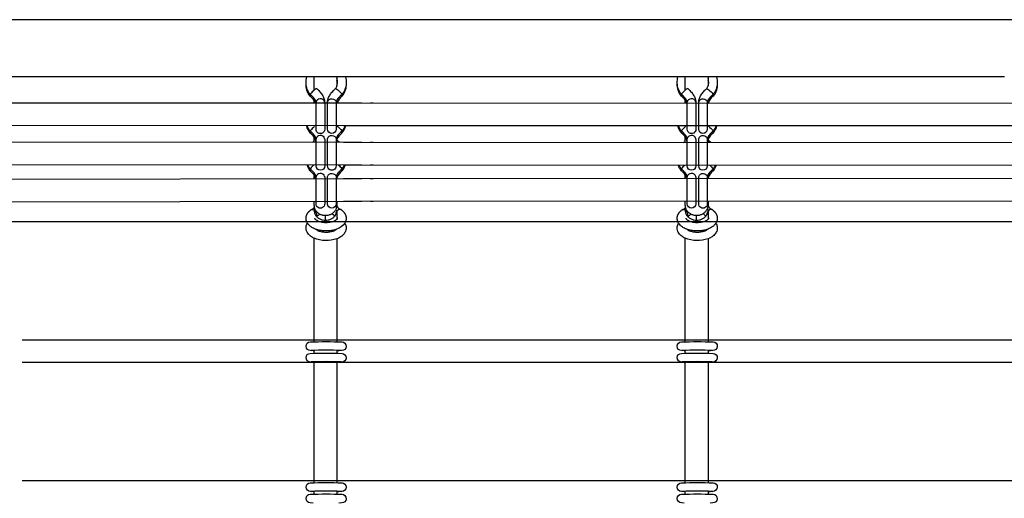
# Model space of a CAD drawing. Units: millimetres. Extents: x -11294 to 10429, y -7142 to 7327.
# Drawn here: x -1437 to -749, y 416 to 750 of the extents above; entities that cross this region are included whole.
import ezdxf

# ---------------------------------------------------------------- set-up
doc = ezdxf.new("R2010")
doc.units = ezdxf.units.MM
doc.layers.add('DEFAULT', color=7, linetype='Continuous')

msp = doc.modelspace()

# ---------------------------------------------------------------- linework, layer by layer
at = {"layer": 'DEFAULT', "color": 0}
for p, q in [((78.2, 750.27), (-1874.8, 750.27)), ((-1429.45, 710.27), (-1456.38, 710.27)), ((-1204.67, 710.27), (-1429.45, 710.27)), ((-1231.5, 700.93), (-1231.5, 710.27)), ((-1215.5, 710.27), (-1215.5, 709.03)), ((-1215.5, 709.03), (-1215.5, 707.7)), ((-1177.74, 710.27), (-1204.67, 710.27)), ((-749.28, 710.27), (-1177.74, 710.27)), ((-972.23, 700.93), (-972.23, 710.28)), ((-956.23, 710.27), (-956.23, 709.03)), ((-956.23, 709.03), (-956.23, 707.7)), ((-1215.5, 707.7), (-1215.5, 703.95)), ((-956.23, 707.7), (-956.23, 703.95)), ((-1234.04, 698.33), (-1234.16, 698.04)), ((-1234.15, 696.69), (-1234.16, 696.7)), ((-1231.5, 691.9), (-1231.5, 695.37)), ((-1212.09, 698.33), (-1211.97, 698.04)), ((-1211.99, 696.69), (-1211.98, 696.7)), ((-974.78, 698.33), (-974.9, 698.04)), ((-974.88, 696.69), (-974.89, 696.7)), ((-972.23, 691.9), (-972.23, 695.37)), ((-952.83, 698.33), (-952.71, 698.04)), ((-952.72, 696.69), (-952.71, 696.7)), ((-1450.57, 692.2), (-1199.64, 692.09)), ((-1231, 692.99), (-1231.5, 693.83)), ((-1230.58, 692.09), (-1231, 692.99)), ((-1230.07, 692.5), (-1230.1, 692.79)), ((-1230.07, 673.64), (-1230.07, 692.49)), ((-1224.07, 692.49), (-1224.08, 692.69)), ((-1224.07, 692.49), (-1224.07, 673.64)), ((-1222.07, 692.49), (-1222.06, 692.69)), ((-1222.07, 673.64), (-1222.07, 692.49)), ((-1216.07, 692.49), (-1216.07, 673.64)), ((-1215.4, 692.44), (-1215.55, 692.08)), ((-1215.5, 692.49), (-1215.5, 692.08)), ((-1215.41, 692.43), (-1214.89, 692.08)), ((-1210.38, 692.08), (-1210.32, 692.08)), ((-1210.32, 692.08), (-713.18, 691.97)), ((-1199.64, 692.09), (-1198.2, 692.09)), ((-1192.2, 692.09), (-1190.2, 692.09)), ((-971.73, 692.99), (-972.23, 693.83)), ((-971.27, 691.97), (-971.73, 692.99)), ((-970.8, 673.64), (-970.8, 692.49)), ((-964.8, 692.5), (-964.81, 692.69)), ((-964.8, 692.49), (-964.8, 673.64)), ((-962.8, 692.49), (-962.79, 692.69)), ((-962.8, 673.64), (-962.8, 692.49)), ((-956.8, 692.49), (-956.8, 673.64)), ((-956.14, 692.43), (-956.33, 691.97)), ((-956.23, 692.49), (-956.23, 691.97)), ((-956.14, 692.43), (-955.46, 691.96)), ((-1204.35, 676.09), (-1445.39, 676.2)), ((-1215.5, 675.98), (-1214.93, 675.53)), ((-1204.75, 676.08), (-1210.89, 676.08)), ((-717.85, 675.97), (-1204.75, 676.08)), ((-1198.2, 676.09), (-1204.35, 676.09)), ((-1190.2, 676.09), (-1192.2, 676.09)), ((-956.21, 675.97), (-955.66, 675.53)), ((-1234.04, 672.68), (-1234.16, 672.39)), ((-1234.15, 671.04), (-1234.16, 671.05)), ((-1231.5, 665.42), (-1231.5, 669.72)), ((-1231, 667.34), (-1231.5, 668.19)), ((-1224.06, 673.63), (-1224.06, 673.64)), ((-1222.07, 673.64), (-1222.07, 673.63)), ((-1215.5, 668.46), (-1215.5, 666.01)), ((-1212.09, 672.68), (-1211.97, 672.39)), ((-1211.99, 671.04), (-1211.98, 671.05)), ((-974.78, 672.68), (-974.9, 672.39)), ((-974.89, 671.05), (-974.9, 671.06)), ((-974.88, 671.04), (-974.89, 671.05)), ((-972.23, 665.42), (-972.23, 669.72)), ((-971.73, 667.34), (-972.23, 668.19)), ((-962.8, 673.64), (-962.8, 673.63)), ((-956.23, 668.46), (-956.23, 666.01)), ((-952.83, 672.68), (-952.71, 672.39)), ((-952.72, 671.04), (-952.71, 671.05)), ((-1451.5, 664.87), (-1198.24, 664.61)), ((-1232.47, 664.62), (-1231.5, 665.42)), ((-1231.5, 664.62), (-1231.5, 665.42)), ((-1230.07, 647.99), (-1230.07, 666.85)), ((-1224.07, 666.85), (-1224.08, 667.05)), ((-1224.07, 666.85), (-1224.07, 647.99)), ((-1222.07, 666.85), (-1222.06, 667.05)), ((-1222.07, 647.99), (-1222.07, 666.85)), ((-1216.07, 666.85), (-1216.07, 647.99)), ((-1210.89, 664.6), (-1210.85, 664.6)), ((-1210.85, 664.6), (-714.45, 664.35)), ((-1198.24, 664.61), (-1198.2, 664.61)), ((-1192.2, 664.61), (-1190.2, 664.6)), ((-973.5, 664.35), (-972.23, 665.42)), ((-972.23, 664.35), (-972.23, 665.42)), ((-970.8, 666.85), (-970.83, 667.14)), ((-970.8, 647.99), (-970.8, 666.85)), ((-964.8, 666.85), (-964.81, 667.05)), ((-964.8, 666.85), (-964.8, 647.99)), ((-962.8, 666.85), (-962.79, 667.05)), ((-962.8, 647.99), (-962.8, 666.85)), ((-956.8, 666.85), (-956.8, 647.99)), ((-956.23, 666.01), (-956.23, 664.33)), ((-1203.94, 648.62), (-1445.73, 648.86)), ((-1230.07, 648), (-1230.07, 647.99)), ((-1224.06, 647.99), (-1224.06, 647.99)), ((-1222.07, 647.99), (-1222.07, 647.99)), ((-1205.17, 648.59), (-1210.89, 648.6)), ((-717.35, 648.35), (-1205.17, 648.59)), ((-1198.2, 648.61), (-1203.94, 648.62)), ((-1190.2, 648.6), (-1192.2, 648.61)), ((-1234.04, 646.2), (-1234.16, 645.91)), ((-1234.15, 644.56), (-1234.16, 644.57)), ((-1231.5, 639.13), (-1231.5, 643.24)), ((-1231, 640.86), (-1231.5, 641.71)), ((-1230.99, 640.86), (-1231, 640.86)), ((-1230.07, 621.51), (-1230.07, 640.37)), ((-1224.07, 640.37), (-1224.08, 640.57)), ((-1224.07, 640.37), (-1224.07, 621.51)), ((-1222.07, 640.37), (-1222.06, 640.57)), ((-1222.07, 621.51), (-1222.07, 640.37)), ((-1216.07, 640.37), (-1216.07, 621.51)), ((-1215.5, 640.09), (-1215.82, 639.15)), ((-1215.5, 641.98), (-1215.5, 639.15)), ((-1212.09, 646.2), (-1211.97, 645.92)), ((-1211.99, 644.56), (-1211.98, 644.57)), ((-1211.97, 645.92), (-1211.97, 645.91)), ((-974.78, 646.2), (-974.9, 645.91)), ((-974.88, 644.56), (-974.89, 644.57)), ((-972.23, 639.49), (-972.23, 643.24)), ((-971.73, 640.86), (-972.23, 641.71)), ((-971.15, 639.5), (-971.73, 640.86)), ((-970.8, 640.37), (-970.83, 640.66)), ((-970.8, 621.51), (-970.8, 640.37)), ((-964.8, 640.37), (-964.81, 640.57)), ((-964.8, 640.37), (-964.8, 621.51)), ((-962.8, 640.37), (-962.79, 640.57)), ((-962.8, 621.51), (-962.8, 640.37)), ((-956.8, 640.37), (-956.8, 621.51)), ((-956.23, 640.09), (-956.45, 639.51)), ((-956.23, 641.98), (-956.23, 639.52)), ((-952.83, 646.2), (-952.71, 645.91)), ((-952.72, 644.56), (-952.71, 644.57)), ((-1451.58, 638.79), (-1198.44, 639.13)), ((-1210.89, 639.15), (-712.09, 639.5)), ((-1198.44, 639.13), (-1198.2, 639.13)), ((-1192.2, 639.14), (-1190.2, 639.15)), ((-1199.64, 623.13), (-1451.01, 622.79)), ((-1231.5, 620.31), (-1231.5, 623.13)), ((-1231.5, 620.31), (-1231.36, 619.06)), ((-1231.36, 619.06), (-1231.27, 618.69)), ((-1222.07, 621.51), (-1222.07, 621.51)), ((-1222.04, 623.86), (-1222.06, 623.84)), ((-1215.5, 623.15), (-1215.5, 620.31)), ((-1210.32, 623.15), (-1210.89, 623.15)), ((-713.18, 623.49), (-1210.32, 623.15)), ((-1198.2, 623.13), (-1199.64, 623.13)), ((-1190.2, 623.15), (-1192.2, 623.14)), ((-972.23, 620.31), (-972.23, 623.49)), ((-970.94, 623.45), (-970.94, 623.5)), ((-970.8, 621.52), (-970.8, 621.51)), ((-964.8, 621.51), (-964.8, 621.51)), ((-962.78, 623.86), (-962.8, 623.84)), ((-956.23, 623.51), (-956.23, 620.31)), ((-1233.67, 617.34), (-1233.45, 617.46)), ((-1231.84, 617.26), (-1231.5, 617.03)), ((-1231.5, 617.03), (-1231.5, 617.04)), ((-1229.77, 613.54), (-1229.93, 612.88)), ((-1223.5, 610.05), (-1223.5, 613.51)), ((-1215.5, 617.04), (-1215.5, 610.76)), ((-1212.64, 617.46), (-1212.84, 617.57)), ((-974.4, 617.34), (-974.19, 617.46)), ((-972.58, 617.26), (-972.24, 617.04)), ((-970.51, 613.54), (-970.66, 612.88)), ((-964.23, 610.06), (-964.23, 613.51)), ((-956.23, 617.04), (-956.23, 610.76)), ((-953.37, 617.46), (-953.58, 617.57)), ((-1204.73, 609.04), (-1445.05, 609.04)), ((-1236.08, 608.03), (-1236.59, 609.04)), ((-1209.54, 609.04), (-1210.05, 608.03)), ((-718.27, 609.04), (-1204.36, 609.04)), ((-976.82, 608.03), (-977.33, 609.04)), ((-950.27, 609.04), (-950.78, 608.03)), ((-1215.72, 603.79), (-1215.72, 603.79)), ((-1231.5, 526.53), (-1231.5, 597.48)), ((-1215.5, 597.11), (-1215.5, 526.53)), ((-972.23, 526.53), (-972.23, 597.48)), ((-956.23, 597.11), (-956.23, 526.54)), ((-1435.34, 526.53), (-1199.63, 526.53)), ((-1231.5, 525.11), (-1231.5, 526.53)), ((-1215.5, 526.53), (-1215.5, 525.13)), ((-1215.5, 526.53), (-604.47, 526.53)), ((-972.23, 525.11), (-972.23, 526.53)), ((-956.23, 526.54), (-956.23, 525.13)), ((-1233.51, 519.03), (-1233.04, 519.16)), ((-1232.1, 518.84), (-1232.11, 518.84)), ((-1231.5, 518.94), (-1232.1, 518.84)), ((-1231.5, 517.11), (-1231.5, 519.11)), ((-1215.5, 519.13), (-1215.5, 517.13)), ((-1214.16, 518.84), (-1214.15, 518.84)), ((-974.25, 519.03), (-973.78, 519.16)), ((-972.23, 518.94), (-972.84, 518.84)), ((-972.84, 518.84), (-972.84, 518.84)), ((-972.23, 518.94), (-972.23, 519.11)), ((-972.23, 518.53), (-972.23, 518.94)), ((-972.23, 517.11), (-972.23, 518.53)), ((-956.23, 519.13), (-956.23, 517.13)), ((-954.89, 518.84), (-954.89, 518.84)), ((-1199.63, 510.53), (-1435.35, 510.53)), ((-1233.55, 511.03), (-1233.04, 511.16)), ((-1232.11, 510.84), (-1232.1, 510.84)), ((-1232.1, 510.84), (-1232.08, 510.84)), ((-1232.08, 510.84), (-1231.84, 510.86)), ((-1231.5, 510.8), (-1232.07, 510.84)), ((-1231.84, 510.86), (-1231.5, 510.94)), ((-1231.5, 510.53), (-1231.5, 511.11)), ((-1231.5, 428.03), (-1231.5, 510.53)), ((-1215.5, 511.13), (-1215.5, 510.53)), ((-1215.5, 510.53), (-1215.5, 428.03)), ((-604.47, 510.53), (-1215.5, 510.53)), ((-1214.17, 510.84), (-1214.41, 510.85)), ((-1214.16, 510.84), (-1214.17, 510.84)), ((-1214.15, 510.84), (-1214.16, 510.84)), ((-974.28, 511.03), (-973.78, 511.16)), ((-972.84, 510.84), (-972.82, 510.84)), ((-972.82, 510.84), (-972.58, 510.86)), ((-972.23, 510.8), (-972.81, 510.84)), ((-972.58, 510.86), (-972.23, 510.94)), ((-972.23, 510.8), (-972.23, 511.11)), ((-972.23, 428.03), (-972.23, 510.8)), ((-956.23, 511.13), (-956.23, 510.61)), ((-956.23, 510.61), (-956.23, 428.03)), ((-954.91, 510.84), (-955.15, 510.85)), ((-954.89, 510.84), (-954.91, 510.84)), ((-954.89, 510.84), (-954.89, 510.84)), ((-1435.34, 428.03), (-1199.64, 428.03)), ((-1231.5, 426.61), (-1231.5, 428.03)), ((-1215.5, 428.03), (-1215.5, 426.62)), ((-1215.5, 428.03), (-604.47, 428.03)), ((-972.23, 426.61), (-972.23, 428.03)), ((-956.23, 428.03), (-956.23, 426.62)), ((-1233.51, 420.53), (-1233.04, 420.65)), ((-1232.1, 420.34), (-1232.11, 420.34)), ((-1231.49, 420.43), (-1232.1, 420.34)), ((-1231.5, 418.61), (-1231.5, 420.61)), ((-1215.5, 420.62), (-1215.5, 418.63)), ((-1214.16, 420.33), (-1214.15, 420.34)), ((-1214.05, 420.34), (-1214.05, 420.34)), ((-1213.17, 420.69), (-1212.62, 420.53)), ((-972.23, 420.43), (-972.84, 420.34)), ((-972.84, 420.34), (-972.84, 420.34)), ((-972.23, 418.61), (-972.23, 420.6)), ((-956.23, 420.62), (-956.23, 418.63)), ((-954.89, 420.33), (-954.89, 420.34)), ((-954.79, 420.34), (-954.78, 420.34)), ((-953.9, 420.69), (-953.36, 420.53))]:
    msp.add_line(p, q, dxfattribs=at)
for points in [[(-1230.1, 692.79), (-1230.11, 692.83), (-1230.12, 692.88), (-1230.13, 692.93), (-1230.14, 692.98), (-1230.16, 693.03), (-1230.17, 693.09), (-1230.21, 693.2), (-1230.24, 693.27), (-1230.26, 693.34), (-1230.32, 693.48), (-1230.39, 693.63), (-1230.46, 693.79), (-1230.55, 693.95), (-1230.65, 694.13), (-1230.75, 694.31), (-1230.87, 694.49), (-1231, 694.69), (-1231.13, 694.88), (-1231.28, 695.08), (-1231.43, 695.28), (-1231.59, 695.49), (-1231.77, 695.69), (-1231.94, 695.9), (-1232.13, 696.11), (-1232.33, 696.33), (-1232.54, 696.55), (-1232.97, 696.98), (-1233.43, 697.4), (-1233.9, 697.82), (-1234.16, 698.03)], [(-1211.97, 698.03), (-1212.23, 697.82), (-1212.7, 697.4), (-1213.16, 696.98), (-1213.59, 696.55), (-1213.8, 696.33), (-1214, 696.11), (-1214.19, 695.9), (-1214.37, 695.69), (-1214.54, 695.49), (-1214.7, 695.28), (-1214.85, 695.08), (-1215, 694.88), (-1215.14, 694.69), (-1215.26, 694.49), (-1215.38, 694.31), (-1215.49, 694.13), (-1215.58, 693.95), (-1215.67, 693.79), (-1215.74, 693.63), (-1215.81, 693.48), (-1215.87, 693.34), (-1215.89, 693.27), (-1215.92, 693.2), (-1215.95, 693.11), (-1215.98, 693.02), (-1216, 692.94), (-1216.02, 692.86), (-1216.03, 692.79), (-1216.05, 692.72), (-1216.05, 692.66), (-1216.06, 692.61), (-1216.06, 692.57), (-1216.07, 692.53), (-1216.07, 692.5)], [(-970.8, 692.5), (-970.8, 692.53), (-970.8, 692.57), (-970.81, 692.61), (-970.81, 692.67), (-970.82, 692.72), (-970.83, 692.79), (-970.85, 692.86), (-970.87, 692.94), (-970.89, 693.02), (-970.92, 693.11), (-970.95, 693.2), (-970.97, 693.27), (-971, 693.34), (-971.06, 693.48), (-971.12, 693.63), (-971.2, 693.79), (-971.29, 693.95), (-971.38, 694.13), (-971.49, 694.31), (-971.61, 694.49), (-971.73, 694.69), (-971.87, 694.88), (-972.01, 695.08), (-972.17, 695.28), (-972.33, 695.49), (-972.5, 695.69), (-972.68, 695.9), (-972.87, 696.11), (-973.07, 696.33), (-973.28, 696.55), (-973.71, 696.98), (-974.17, 697.4), (-974.64, 697.82), (-974.89, 698.03)], [(-952.71, 698.03), (-952.97, 697.82), (-953.44, 697.4), (-953.89, 696.98), (-954.33, 696.55), (-954.54, 696.33), (-954.74, 696.11), (-954.92, 695.9), (-955.1, 695.69), (-955.27, 695.49), (-955.44, 695.28), (-955.59, 695.08), (-955.74, 694.88), (-955.87, 694.69), (-956, 694.49), (-956.12, 694.31), (-956.22, 694.13), (-956.32, 693.95), (-956.4, 693.79), (-956.48, 693.63), (-956.55, 693.48), (-956.61, 693.34), (-956.63, 693.27), (-956.65, 693.2), (-956.69, 693.11), (-956.71, 693.02), (-956.74, 692.94), (-956.75, 692.86), (-956.77, 692.79), (-956.78, 692.72), (-956.79, 692.66), (-956.8, 692.61), (-956.8, 692.57), (-956.8, 692.53), (-956.8, 692.5)], [(-1230.07, 666.85), (-1230.07, 666.88), (-1230.07, 666.92), (-1230.07, 666.97), (-1230.08, 667.02), (-1230.09, 667.08), (-1230.1, 667.14), (-1230.11, 667.21), (-1230.13, 667.29), (-1230.15, 667.37), (-1230.18, 667.46), (-1230.21, 667.56), (-1230.24, 667.62), (-1230.26, 667.69), (-1230.32, 667.83), (-1230.39, 667.98), (-1230.46, 668.14), (-1230.55, 668.31), (-1230.65, 668.48), (-1230.75, 668.66), (-1230.87, 668.85), (-1231, 669.04), (-1231.13, 669.23), (-1231.28, 669.43), (-1231.43, 669.64), (-1231.59, 669.84), (-1231.77, 670.05), (-1231.94, 670.26), (-1232.13, 670.46), (-1232.33, 670.68), (-1232.54, 670.9), (-1232.97, 671.33), (-1233.43, 671.75), (-1233.9, 672.17), (-1234.16, 672.39)], [(-1211.97, 672.39), (-1212.23, 672.17), (-1212.7, 671.75), (-1213.16, 671.33), (-1213.59, 670.9), (-1213.8, 670.68), (-1214, 670.46), (-1214.19, 670.26), (-1214.37, 670.05), (-1214.54, 669.84), (-1214.7, 669.64), (-1214.85, 669.43), (-1215, 669.23), (-1215.14, 669.04), (-1215.26, 668.85), (-1215.38, 668.66), (-1215.49, 668.48), (-1215.58, 668.31), (-1215.67, 668.14), (-1215.74, 667.98), (-1215.81, 667.83), (-1215.87, 667.69), (-1215.89, 667.62), (-1215.92, 667.56), (-1215.95, 667.46), (-1215.98, 667.37), (-1216, 667.29), (-1216.02, 667.21), (-1216.03, 667.14), (-1216.05, 667.08), (-1216.05, 667.02), (-1216.06, 666.97), (-1216.06, 666.92), (-1216.07, 666.88), (-1216.07, 666.85)], [(-970.83, 667.14), (-970.84, 667.19), (-970.85, 667.23), (-970.87, 667.28), (-970.88, 667.33), (-970.89, 667.38), (-970.91, 667.44), (-970.95, 667.56), (-970.97, 667.62), (-971, 667.69), (-971.06, 667.83), (-971.12, 667.98), (-971.2, 668.14), (-971.29, 668.31), (-971.38, 668.48), (-971.49, 668.66), (-971.61, 668.85), (-971.73, 669.04), (-971.87, 669.23), (-972.01, 669.43), (-972.17, 669.64), (-972.33, 669.84), (-972.5, 670.05), (-972.68, 670.26), (-972.87, 670.46), (-973.07, 670.68), (-973.28, 670.9), (-973.71, 671.33), (-974.17, 671.75), (-974.64, 672.17), (-974.89, 672.39)], [(-952.71, 672.39), (-952.97, 672.17), (-953.44, 671.75), (-953.89, 671.33), (-954.33, 670.9), (-954.54, 670.68), (-954.74, 670.46), (-954.92, 670.26), (-955.1, 670.05), (-955.27, 669.84), (-955.44, 669.64), (-955.59, 669.43), (-955.74, 669.23), (-955.87, 669.04), (-956, 668.85), (-956.12, 668.66), (-956.22, 668.48), (-956.32, 668.31), (-956.4, 668.14), (-956.48, 667.98), (-956.55, 667.83), (-956.61, 667.69), (-956.63, 667.62), (-956.65, 667.56), (-956.69, 667.46), (-956.71, 667.37), (-956.74, 667.29), (-956.75, 667.21), (-956.77, 667.14), (-956.78, 667.08), (-956.79, 667.02), (-956.8, 666.97), (-956.8, 666.92), (-956.8, 666.88), (-956.8, 666.85)], [(-1230.07, 640.37), (-1230.07, 640.4), (-1230.07, 640.44), (-1230.07, 640.49), (-1230.08, 640.54), (-1230.09, 640.6), (-1230.1, 640.66), (-1230.11, 640.73), (-1230.13, 640.81), (-1230.15, 640.89), (-1230.18, 640.98), (-1230.21, 641.08), (-1230.24, 641.14), (-1230.26, 641.21), (-1230.32, 641.35), (-1230.39, 641.5), (-1230.46, 641.66), (-1230.55, 641.83), (-1230.65, 642), (-1230.75, 642.18), (-1230.87, 642.37), (-1231, 642.56), (-1231.13, 642.75), (-1231.28, 642.95), (-1231.43, 643.16), (-1231.59, 643.36), (-1231.77, 643.57), (-1231.94, 643.78), (-1232.13, 643.99), (-1232.33, 644.2), (-1232.54, 644.42), (-1232.97, 644.85), (-1233.43, 645.27), (-1233.9, 645.69), (-1234.16, 645.91)], [(-1211.97, 645.91), (-1212.23, 645.69), (-1212.7, 645.27), (-1213.16, 644.85), (-1213.59, 644.42), (-1213.8, 644.2), (-1214, 643.99), (-1214.19, 643.78), (-1214.37, 643.57), (-1214.54, 643.36), (-1214.7, 643.16), (-1214.85, 642.95), (-1215, 642.75), (-1215.14, 642.56), (-1215.26, 642.37), (-1215.38, 642.18), (-1215.49, 642), (-1215.58, 641.83), (-1215.67, 641.66), (-1215.74, 641.5), (-1215.81, 641.35), (-1215.87, 641.21), (-1215.89, 641.14), (-1215.92, 641.08), (-1215.95, 640.98), (-1215.98, 640.89), (-1216, 640.81), (-1216.02, 640.73), (-1216.03, 640.66), (-1216.05, 640.6), (-1216.05, 640.54), (-1216.06, 640.49), (-1216.06, 640.44), (-1216.07, 640.4), (-1216.07, 640.37)], [(-970.83, 640.66), (-970.84, 640.71), (-970.85, 640.75), (-970.87, 640.8), (-970.88, 640.85), (-970.89, 640.9), (-970.91, 640.96), (-970.95, 641.08), (-970.97, 641.14), (-971, 641.21), (-971.06, 641.35), (-971.12, 641.5), (-971.2, 641.66), (-971.29, 641.83), (-971.38, 642), (-971.49, 642.18), (-971.61, 642.37), (-971.73, 642.56), (-971.87, 642.75), (-972.01, 642.95), (-972.17, 643.16), (-972.33, 643.36), (-972.5, 643.57), (-972.68, 643.78), (-972.87, 643.99), (-973.07, 644.2), (-973.28, 644.42), (-973.71, 644.85), (-974.17, 645.27), (-974.64, 645.69), (-974.89, 645.91)], [(-952.71, 645.91), (-952.97, 645.69), (-953.44, 645.27), (-953.89, 644.85), (-954.33, 644.42), (-954.54, 644.2), (-954.74, 643.99), (-954.92, 643.78), (-955.1, 643.57), (-955.27, 643.36), (-955.44, 643.16), (-955.59, 642.95), (-955.74, 642.75), (-955.87, 642.56), (-956, 642.37), (-956.12, 642.18), (-956.22, 642), (-956.32, 641.83), (-956.4, 641.66), (-956.48, 641.5), (-956.55, 641.35), (-956.61, 641.21), (-956.63, 641.14), (-956.65, 641.08), (-956.69, 640.98), (-956.71, 640.89), (-956.74, 640.81), (-956.75, 640.73), (-956.77, 640.66), (-956.78, 640.6), (-956.79, 640.54), (-956.8, 640.49), (-956.8, 640.44), (-956.8, 640.4), (-956.8, 640.37)], [(-1236.59, 609.04), (-1236.67, 609.24), (-1236.74, 609.42), (-1236.79, 609.6), (-1236.85, 609.78), (-1236.89, 609.96), (-1236.93, 610.15), (-1236.97, 610.33), (-1237, 610.52), (-1237.02, 610.7), (-1237.04, 610.89), (-1237.06, 611.07), (-1237.06, 611.26), (-1237.07, 611.45), (-1237.06, 611.64), (-1237.05, 611.82), (-1237.04, 612.01), (-1237.01, 612.21), (-1236.99, 612.4), (-1236.95, 612.6), (-1236.91, 612.79), (-1236.86, 612.98), (-1236.81, 613.17), (-1236.75, 613.36), (-1236.69, 613.54), (-1236.62, 613.73), (-1236.54, 613.91), (-1236.46, 614.09), (-1236.38, 614.26), (-1236.29, 614.44), (-1236.19, 614.61), (-1236.09, 614.78), (-1235.99, 614.95), (-1235.88, 615.12), (-1235.77, 615.26), (-1235.67, 615.41), (-1235.56, 615.55), (-1235.44, 615.69), (-1235.32, 615.83), (-1235.2, 615.97), (-1235.08, 616.11), (-1234.95, 616.24), (-1234.82, 616.37), (-1234.68, 616.5), (-1234.55, 616.62), (-1234.41, 616.75), (-1234.26, 616.87), (-1234.12, 616.99), (-1233.97, 617.11), (-1233.82, 617.22), (-1233.67, 617.34)], [(-1212.64, 617.46), (-1212.48, 617.34), (-1212.33, 617.23), (-1212.17, 617.12), (-1212.03, 617), (-1211.88, 616.88), (-1211.74, 616.76), (-1211.6, 616.64), (-1211.46, 616.51), (-1211.33, 616.39), (-1211.2, 616.26), (-1211.07, 616.12), (-1210.95, 615.99), (-1210.82, 615.85), (-1210.71, 615.71), (-1210.59, 615.57), (-1210.48, 615.43), (-1210.37, 615.29), (-1210.26, 615.12), (-1210.15, 614.96), (-1210.04, 614.79), (-1209.94, 614.62), (-1209.85, 614.45), (-1209.76, 614.28), (-1209.67, 614.1), (-1209.59, 613.92), (-1209.52, 613.74), (-1209.45, 613.56), (-1209.38, 613.37), (-1209.33, 613.19), (-1209.27, 613), (-1209.23, 612.81), (-1209.18, 612.62), (-1209.15, 612.42), (-1209.12, 612.22), (-1209.09, 612.01), (-1209.08, 611.84), (-1209.07, 611.66), (-1209.07, 611.49), (-1209.07, 611.31), (-1209.07, 611.14), (-1209.08, 610.97), (-1209.1, 610.79), (-1209.12, 610.62), (-1209.14, 610.45), (-1209.17, 610.28), (-1209.21, 610.11), (-1209.24, 609.94), (-1209.29, 609.77), (-1209.34, 609.6), (-1209.39, 609.43), (-1209.45, 609.27), (-1209.49, 609.15), (-1209.54, 609.04)], [(-977.33, 609.04), (-977.41, 609.24), (-977.47, 609.42), (-977.53, 609.6), (-977.58, 609.78), (-977.63, 609.96), (-977.67, 610.15), (-977.71, 610.33), (-977.74, 610.52), (-977.76, 610.7), (-977.78, 610.89), (-977.79, 611.07), (-977.8, 611.26), (-977.8, 611.45), (-977.8, 611.64), (-977.79, 611.82), (-977.77, 612.01), (-977.75, 612.21), (-977.72, 612.4), (-977.69, 612.6), (-977.65, 612.79), (-977.6, 612.98), (-977.55, 613.17), (-977.49, 613.36), (-977.42, 613.54), (-977.36, 613.73), (-977.28, 613.91), (-977.2, 614.09), (-977.11, 614.26), (-977.02, 614.44), (-976.93, 614.61), (-976.83, 614.78), (-976.72, 614.95), (-976.61, 615.12), (-976.51, 615.26), (-976.4, 615.41), (-976.29, 615.55), (-976.18, 615.69), (-976.06, 615.83), (-975.94, 615.97), (-975.81, 616.11), (-975.69, 616.24), (-975.55, 616.37), (-975.42, 616.5), (-975.28, 616.62), (-975.14, 616.75), (-975, 616.87), (-974.86, 616.99), (-974.71, 617.11), (-974.56, 617.22), (-974.4, 617.34)], [(-953.37, 617.46), (-953.21, 617.34), (-953.06, 617.23), (-952.91, 617.12), (-952.76, 617), (-952.62, 616.88), (-952.48, 616.76), (-952.34, 616.64), (-952.2, 616.51), (-952.06, 616.39), (-951.93, 616.26), (-951.81, 616.12), (-951.68, 615.99), (-951.56, 615.85), (-951.44, 615.71), (-951.33, 615.57), (-951.22, 615.43), (-951.11, 615.29), (-951, 615.12), (-950.89, 614.96), (-950.78, 614.79), (-950.68, 614.62), (-950.58, 614.45), (-950.49, 614.28), (-950.41, 614.1), (-950.33, 613.92), (-950.25, 613.74), (-950.18, 613.56), (-950.12, 613.37), (-950.06, 613.19), (-950.01, 613), (-949.96, 612.81), (-949.92, 612.62), (-949.88, 612.42), (-949.85, 612.22), (-949.83, 612.01), (-949.82, 611.84), (-949.81, 611.66), (-949.8, 611.49), (-949.8, 611.31), (-949.81, 611.14), (-949.82, 610.97), (-949.83, 610.79), (-949.85, 610.62), (-949.88, 610.45), (-949.91, 610.28), (-949.94, 610.11), (-949.98, 609.94), (-950.03, 609.77), (-950.07, 609.6), (-950.13, 609.43), (-950.19, 609.27), (-950.23, 609.15), (-950.27, 609.04)]]:
    msp.add_lwpolyline(points, dxfattribs=at)
for points in [[(-1232.11, 518.84), (-1233.98, 518.93, -0.995474), (-1234.1, 525, -0.017093), (-1211.96, 525, -0.984639), (-1212.15, 518.93), (-1214.15, 518.84)], [(-972.84, 518.84), (-974.72, 518.93, -0.995474), (-974.84, 525, -0.017093), (-952.7, 525, -0.984639), (-952.89, 518.93), (-954.89, 518.84)], [(-1232.11, 510.84), (-1234.14, 510.94, -0.971097), (-1234.1, 517, -0.017093), (-1211.96, 517, -0.976906), (-1212.1, 510.93), (-1214.15, 510.84)], [(-972.84, 510.84), (-974.88, 510.94, -0.971097), (-974.84, 517, -0.017093), (-952.7, 517, -0.976906), (-952.83, 510.93), (-954.89, 510.84)], [(-1232.11, 420.34), (-1233.98, 420.42, -0.995474), (-1234.1, 426.5, -0.017093), (-1211.96, 426.49, -0.984639), (-1212.15, 420.42), (-1214.15, 420.34)], [(-972.84, 420.34), (-974.72, 420.42, -0.995474), (-974.84, 426.5, -0.017093), (-952.7, 426.49, -0.984639), (-952.89, 420.42), (-954.89, 420.34)], [(-1232.11, 412.34), (-1234.14, 412.44, -0.971097), (-1234.1, 418.5, -0.017093), (-1211.96, 418.49, -0.976906), (-1212.1, 412.43), (-1214.15, 412.34)], [(-972.84, 412.34), (-974.88, 412.44, -0.971097), (-974.84, 418.5, -0.017093), (-952.7, 418.49, -0.976906), (-952.83, 412.43), (-954.89, 412.34)]]:
    msp.add_lwpolyline(points, format="xyb", dxfattribs=at)
at = {"layer": 'DEFAULT', "color": 0, "extrusion": (0, 0, -1)}
for centre, radius, start, end in [((1223.36, 706.49), 13.71, 357.20847, 16.03248), ((1222.78, 706.49), 13.71, 163.97161, 182.78393), ((964.1, 706.49), 13.71, 357.20847, 16.03475), ((963.52, 706.49), 13.71, 163.97161, 182.78393), ((1223.29, 705.17), 13.77, 322.1308, 2.72301), ((1223.27, 706.51), 13.8, 322.16377, 357.14449), ((1217.44, 698.89), 3.4, 107.62685, 137.68852), ((1222.85, 705.17), 13.78, 177.27681, 217.92175), ((1222.86, 706.51), 13.8, 182.85127, 217.86216), ((964.03, 705.17), 13.77, 322.12699, 2.72285), ((964.01, 706.51), 13.8, 322.16706, 357.14464), ((958.18, 698.89), 3.4, 107.62685, 137.68852), ((963.58, 705.17), 13.78, 177.27681, 217.92175), ((963.6, 706.51), 13.8, 182.85081, 217.85233), ((1232.65, 696.43), 1.54, 10.42665, 49.48729), ((1219.26, 692.04), 2.87, 13.0293, 98.76542), ((1218.74, 692.2), 2.69, 88.29361, 173.6191), ((1227.8, 685.52), 20.27, 129.42401, 140.80672), ((973.38, 696.43), 1.54, 10.43757, 49.49058), ((959.99, 692.04), 2.87, 13.0293, 98.76542), ((959.48, 692.2), 2.69, 88.29361, 173.6191), ((968.54, 685.52), 20.27, 129.42401, 140.80672), ((1230.39, 693.6), 0.86, 250.14955, 314.82645), ((971.13, 693.6), 0.865, 250.28784, 314.45381), ((1223.19, 679.57), 13.88, 322.16336, 345.50147), ((1223.12, 680.95), 13.97, 322.28651, 339.67029), ((1227.8, 659.87), 20.27, 129.42401, 140.80672), ((1222.94, 679.57), 13.88, 194.54716, 217.83689), ((1223.02, 680.95), 13.98, 200.38381, 217.74687), ((963.93, 679.57), 13.88, 322.21429, 344.99352), ((963.84, 680.95), 13.98, 322.28477, 339.14128), ((968.54, 659.87), 20.27, 129.42401, 140.80672), ((963.77, 680.96), 13.99, 200.9062, 217.74117), ((963.68, 679.57), 13.89, 195.05868, 217.83288), ((1232.65, 670.78), 1.54, 10.43172, 49.48882), ((1230.39, 667.95), 0.861, 250.19287, 314.74068), ((1227.07, 673.64), 3, 180.00957, 0.01295), ((1219.07, 673.64), 3, 179.96251, 359.86826), ((1219.26, 666.4), 2.87, 13.0293, 98.76542), ((1218.74, 666.55), 2.69, 88.29361, 173.6191), ((973.38, 670.78), 1.54, 10.43757, 49.49058), ((971.13, 667.95), 0.862, 250.21562, 314.64661), ((967.8, 673.64), 3, 180.00957, 0.01295), ((959.8, 673.64), 3, 179.96225, 359.94113), ((959.99, 666.4), 2.87, 13.0293, 98.76542), ((959.48, 666.55), 2.69, 88.29361, 173.6191), ((1223.01, 654.19), 14.01, 121.61189, 132.02836), ((963.75, 654.19), 14, 121.61138, 133.64626), ((1223.14, 653.12), 13.94, 322.24895, 341.16135), ((1222.99, 654.55), 14.12, 322.34211, 335.16917), ((1227.07, 647.99), 3, 180.01013, 359.89446), ((1219.07, 647.99), 3, 179.96189, 359.9966), ((1226.22, 634.87), 18.12, 130.73276, 141.2555), ((1223, 653.13), 13.96, 198.95758, 217.79701), ((1223.15, 654.55), 14.13, 204.9349, 217.67995), ((963.85, 653.14), 13.97, 322.24417, 339.9703), ((963.67, 654.58), 14.18, 322.36504, 333.92945), ((967.8, 647.99), 3, 180.01012, 359.92881), ((959.8, 647.99), 3, 179.9623, 359.92948), ((965.79, 635.92), 16.55, 131.45059, 141.57347), ((963.76, 653.14), 13.98, 200.13885, 217.78409), ((963.95, 654.59), 14.2, 206.16488, 217.66538), ((1232.65, 644.3), 1.54, 10.43757, 49.49058), ((1230.39, 641.48), 0.864, 250.27372, 314.49151), ((1219.26, 639.92), 2.87, 13.0293, 98.76542), ((1218.74, 640.07), 2.69, 88.29361, 173.6191), ((973.39, 644.3), 1.54, 10.42663, 49.48729), ((971.13, 641.48), 0.863, 250.24967, 314.55573), ((959.99, 639.92), 2.87, 13.0293, 98.76542), ((959.48, 640.07), 2.69, 88.29361, 173.6191), ((1227.07, 621.51), 3, 180.00957, 0.01295), ((1219.07, 621.51), 3, 179.9625, 359.87305), ((967.8, 621.51), 3, 180.01013, 359.8919), ((959.8, 621.51), 3, 179.96189, 359.9966), ((1232.84, 615.81), 1.77, 69.89698, 124.65927), ((1234.12, 613.56), 4.35, 127.1411, 180.23197), ((1235.24, 622.02), 10.88, 224.4033, 239.49246), ((1211.14, 622.19), 10.9, 302.416, 316.38079), ((973.58, 615.81), 1.77, 69.89698, 124.65927), ((974.86, 613.56), 4.35, 127.07954, 180.2296), ((975.98, 622.02), 10.89, 224.41393, 239.5125), ((951.87, 622.19), 10.9, 302.416, 316.38079), ((1219.09, 614.21), 10.95, 214.37226, 252.06983), ((1221.59, 619.54), 16.8, 249.55683, 249.55882), ((1223.03, 617.75), 21.97, 249.94815, 292.67393), ((963.77, 617.75), 21.97, 249.94524, 292.67398), ((1214.16, 512.65), 1.81, 277.9177, 302.56379), ((954.9, 512.65), 1.81, 277.9177, 302.56379)]:
    msp.add_arc(centre, radius, start, end, dxfattribs=at)
at = {"layer": 'DEFAULT', "color": 0}
for centre, radius, start, end in [((-1222.77, 706.49), 7.71, 355.04327, 19.27099), ((-963.51, 706.49), 7.71, 355.04327, 19.27277), ((-1228.69, 698.89), 3.4, 107.62682, 137.68567), ((-1222.85, 706.52), 7.79, 325.77777, 340.72767), ((-1222.86, 706.52), 7.8, 325.74228, 325.78843), ((-1222.77, 705.16), 7.7, 4.95371, 19.27819), ((-1222.8, 706.5), 7.73, 340.75039, 355.00948), ((-969.43, 698.89), 3.4, 107.62682, 137.68567), ((-963.59, 706.52), 7.79, 325.73172, 340.72469), ((-963.5, 705.16), 7.7, 4.95371, 19.27819), ((-963.53, 706.5), 7.73, 340.74751, 355.00948), ((-1242.07, 686.68), 12.76, 34.05989, 51.61337), ((-1218.33, 685.52), 20.27, 129.42022, 140.80451), ((-1227.39, 692.19), 2.69, 88.31297, 173.47918), ((-1226.88, 692.04), 2.87, 13.02953, 98.76558), ((-1204.8, 687.41), 11.74, 127.75897, 154.64094), ((-1213.48, 696.43), 1.54, 10.41651, 49.49291), ((-982.81, 686.68), 12.76, 34.05989, 51.61337), ((-959.07, 685.52), 20.27, 129.42022, 140.80451), ((-968.13, 692.19), 2.69, 88.31297, 173.47918), ((-967.61, 692.04), 2.87, 13.02953, 98.76558), ((-945.54, 687.41), 11.74, 127.75711, 154.66267), ((-954.22, 696.43), 1.54, 10.41651, 49.49291), ((-1218.33, 659.88), 20.27, 129.42022, 140.80451), ((-959.07, 659.88), 20.27, 129.42022, 140.80451), ((-1242.07, 661.04), 12.76, 34.05989, 51.61337), ((-1237.48, 663.74), 7.42, 1.14194, 29.04295), ((-1227.39, 666.55), 2.69, 88.31297, 173.47918), ((-1226.88, 666.4), 2.87, 13.02953, 98.76558), ((-1204.91, 661.87), 11.59, 127.63702, 156.02338), ((-1213.48, 670.78), 1.54, 10.41651, 49.49291), ((-982.81, 661.04), 12.76, 34.05989, 51.61337), ((-978.22, 663.74), 7.42, 1.16414, 29.04108), ((-968.13, 666.55), 2.69, 88.31297, 173.47918), ((-967.61, 666.4), 2.87, 13.02953, 98.76558), ((-945.65, 661.87), 11.58, 127.63541, 156.04114), ((-954.22, 670.78), 1.54, 10.41651, 49.49291), ((-1209.03, 663.8), 7.03, 156.78146, 179.32961), ((-949.77, 663.8), 7.03, 156.80271, 179.33091), ((-1219.82, 634.79), 18.23, 130.67122, 141.2291), ((-961.71, 635.83), 16.68, 131.38714, 141.54391), ((-1242.07, 634.56), 12.76, 34.05989, 51.61337), ((-1238.42, 636.89), 8.42, 15.44131, 28.09233), ((-1227.39, 640.07), 2.69, 88.31297, 173.47918), ((-1226.88, 639.92), 2.87, 13.02953, 98.76558), ((-1204.91, 635.39), 11.58, 127.63541, 156.04114), ((-1213.48, 644.3), 1.54, 10.41651, 49.49291), ((-982.81, 634.56), 12.76, 34.05989, 51.61337), ((-968.13, 640.07), 2.69, 88.31297, 173.47918), ((-967.61, 639.92), 2.87, 13.02953, 98.76558), ((-945.65, 635.39), 11.58, 127.63541, 156.04114), ((-954.22, 644.3), 1.54, 10.41651, 49.49291), ((-1235.38, 622.16), 5.08, 292.28809, 322.30335), ((-1211.01, 622.29), 5.06, 207.37841, 248.84619), ((-976.11, 622.16), 5.08, 292.28897, 322.27869), ((-951.75, 622.29), 5.06, 207.37841, 248.84619), ((-1225.35, 617.03), 6.15, 164.3339, 179.97405), ((-1212.19, 613.67), 4.26, 141.89957, 179.10983), ((-1212.28, 613.92), 4.04, 121.82693, 142.7932), ((-1213.41, 615.95), 1.72, 70.8674, 125.65493), ((-966.09, 617.03), 6.15, 164.3339, 179.97405), ((-952.73, 613.6), 4.46, 122.83159, 178.31313), ((-962.38, 617.03), 6.15, 0.02595, 15.6661), ((-954.14, 615.95), 1.72, 70.8674, 125.65493), ((-1216.23, 611.11), 1.2, 15.14821, 52.71494), ((-956.96, 611.11), 1.2, 15.14477, 52.70718), ((-1223.03, 180.11), 339.08, 88.23199, 91.77917), ((-1214.18, 520.58), 1.74, 237.24959, 270.93536), ((-963.81, 172.81), 346.38, 88.27119, 91.7277), ((-954.92, 520.58), 1.74, 237.04597, 270.92519), ((-1223.05, 170.77), 340.42, 88.23547, 91.76864), ((-1214.23, 507.3), 3.54, 89.16023, 110.87465), ((-963.72, 163.53), 347.66, 88.30284, 91.74181), ((-954.97, 507.3), 3.54, 89.15706, 110.89061), ((-1223.07, 74.02), 346.66, 88.274, 91.72677), ((-1214.18, 422.08), 1.74, 237.04597, 270.92519), ((-963.8, 74.01), 346.67, 88.27411, 91.72674), ((-954.92, 422.08), 1.74, 237.22458, 270.93411)]:
    msp.add_arc(centre, radius, start, end, dxfattribs=at)
for points, knots in [([(-1229.72, 702.13), (-1229, 701.5), (-1228.31, 700.83), (-1227.69, 700.15), (-1226.98, 699.36), (-1226.35, 698.55), (-1225.82, 697.74), (-1225.28, 696.89), (-1224.85, 696.04), (-1224.55, 695.19), (-1224.32, 694.52), (-1224.16, 693.85), (-1224.1, 693.19), (-1224.09, 693.11), (-1224.09, 693.03), (-1224.08, 692.87), (-1224.07, 692.79), (-1224.07, 692.71), (-1224.07, 692.7), (-1224.07, 692.69)], [14.036151, 14.036151, 14.036151, 14.036151, 16.937729, 16.937729, 16.937729, 20.26815, 20.26815, 20.26815, 23.739385, 23.739385, 23.739385, 26.458175, 26.458175, 26.458175, 26.802669, 26.802669, 27.112523, 27.112523, 27.149769, 27.149769, 27.149769, 27.149769]), ([(-1222.06, 692.69), (-1222.06, 692.7), (-1222.06, 692.71), (-1222.06, 692.79), (-1222.06, 692.87), (-1222.05, 693.03), (-1222.04, 693.11), (-1222.03, 693.19), (-1221.97, 693.85), (-1221.82, 694.52), (-1221.58, 695.19), (-1221.28, 696.04), (-1220.86, 696.89), (-1220.31, 697.74), (-1219.79, 698.55), (-1219.15, 699.36), (-1218.44, 700.15), (-1217.82, 700.83), (-1217.13, 701.5), (-1216.41, 702.13)], [12.917409, 12.917409, 12.917409, 12.917409, 12.954463, 12.954463, 13.264298, 13.264298, 13.608606, 13.608606, 13.608606, 16.328024, 16.328024, 16.328024, 19.798775, 19.798775, 19.798775, 23.129298, 23.129298, 23.129298, 26.030957, 26.030957, 26.030957, 26.030957]), ([(-970.45, 702.13), (-969.73, 701.5), (-969.05, 700.83), (-968.43, 700.15), (-967.71, 699.36), (-967.08, 698.55), (-966.56, 697.74), (-966.01, 696.89), (-965.58, 696.04), (-965.29, 695.19), (-965.05, 694.52), (-964.9, 693.85), (-964.84, 693.19), (-964.83, 693.11), (-964.82, 693.03), (-964.81, 692.87), (-964.81, 692.79), (-964.81, 692.71), (-964.81, 692.7), (-964.81, 692.69)], [14.036151, 14.036151, 14.036151, 14.036151, 16.937729, 16.937729, 16.937729, 20.26815, 20.26815, 20.26815, 23.739385, 23.739385, 23.739385, 26.458175, 26.458175, 26.458175, 26.802669, 26.802669, 27.112523, 27.112523, 27.149624, 27.149624, 27.149624, 27.149624]), ([(-962.8, 692.69), (-962.8, 692.7), (-962.8, 692.71), (-962.8, 692.79), (-962.79, 692.87), (-962.78, 693.03), (-962.78, 693.11), (-962.77, 693.19), (-962.7, 693.85), (-962.55, 694.52), (-962.32, 695.19), (-962.02, 696.04), (-961.59, 696.89), (-961.05, 697.74), (-960.52, 698.55), (-959.89, 699.36), (-959.18, 700.15), (-958.56, 700.83), (-957.87, 701.5), (-957.15, 702.13)], [12.917409, 12.917409, 12.917409, 12.917409, 12.954463, 12.954463, 13.264298, 13.264298, 13.608606, 13.608606, 13.608606, 16.328024, 16.328024, 16.328024, 19.798775, 19.798775, 19.798775, 23.129298, 23.129298, 23.129298, 26.030957, 26.030957, 26.030957, 26.030957]), ([(-1231.27, 618.69), (-1231.26, 618.68), (-1231.18, 618.38), (-1230.96, 617.8), (-1230.5, 616.98), (-1229.91, 616.21), (-1229.2, 615.5), (-1228.37, 614.89), (-1227.46, 614.38), (-1226.49, 613.98), (-1225.2, 613.62), (-1224.17, 613.51), (-1223.5, 613.51), (-1222.83, 613.51), (-1221.8, 613.62), (-1220.5, 613.98), (-1219.53, 614.38), (-1218.62, 614.89), (-1217.8, 615.5), (-1217.08, 616.21), (-1216.49, 616.98), (-1216.04, 617.8), (-1215.62, 618.9), (-1215.5, 619.75), (-1215.5, 620.31)], [-41.527271, -41.527271, -41.527271, -41.527271, -41.443694, -40.094834, -38.737469, -37.392192, -36.078316, -34.811804, -33.603646, -32.45913, -31.378187, -29.372995, -29.372995, -29.372995, -27.367803, -26.28686, -25.142344, -23.934186, -22.667674, -21.353798, -20.008521, -18.651156, -17.302296, -14.686498, -14.686498, -14.686498, -14.686498]), ([(-972.23, 620.31), (-972.23, 619.75), (-972.11, 618.9), (-971.69, 617.8), (-971.24, 616.98), (-970.65, 616.21), (-969.93, 615.5), (-969.11, 614.89), (-968.2, 614.38), (-967.23, 613.98), (-965.93, 613.62), (-964.9, 613.51), (-964.23, 613.51), (-963.56, 613.51), (-962.54, 613.62), (-961.24, 613.98), (-960.27, 614.38), (-959.36, 614.89), (-958.54, 615.5), (-957.82, 616.21), (-957.23, 616.98), (-956.77, 617.8), (-956.36, 618.9), (-956.23, 619.75), (-956.23, 620.31)], [-44.059493, -44.059493, -44.059493, -44.059493, -41.443694, -40.094834, -38.737469, -37.392192, -36.078316, -34.811804, -33.603646, -32.45913, -31.378187, -29.372995, -29.372995, -29.372995, -27.367803, -26.28686, -25.142344, -23.934186, -22.667674, -21.353798, -20.008521, -18.651156, -17.302296, -14.686498, -14.686498, -14.686498, -14.686498]), ([(-1231.5, 617.04), (-1231.5, 616.46), (-1231.38, 615.59), (-1230.96, 614.46), (-1230.5, 613.62), (-1229.91, 612.83), (-1229.2, 612.1), (-1228.37, 611.47), (-1227.46, 610.94), (-1226.49, 610.54), (-1225.2, 610.17), (-1224.17, 610.05), (-1223.5, 610.05)], [-44.059493, -44.059493, -44.059493, -44.059493, -41.443694, -40.094834, -38.737469, -37.392192, -36.078316, -34.811804, -33.603646, -32.45913, -31.378187, -29.372995, -29.372995, -29.372995, -29.372995]), ([(-1223.5, 610.05), (-1222.83, 610.05), (-1221.8, 610.17), (-1220.5, 610.54), (-1219.53, 610.94), (-1218.62, 611.47), (-1217.8, 612.1), (-1217.08, 612.83), (-1216.49, 613.62), (-1216.04, 614.46), (-1215.62, 615.59), (-1215.5, 616.46), (-1215.5, 617.04)], [-29.372995, -29.372995, -29.372995, -29.372995, -27.367803, -26.28686, -25.142344, -23.934186, -22.667674, -21.353798, -20.008521, -18.651156, -17.302296, -14.686498, -14.686498, -14.686498, -14.686498]), ([(-972.23, 617.04), (-972.23, 616.46), (-972.11, 615.59), (-971.69, 614.46), (-971.24, 613.62), (-970.65, 612.83), (-969.93, 612.1), (-969.11, 611.47), (-968.2, 610.94), (-967.23, 610.54), (-965.93, 610.17), (-964.9, 610.05), (-964.23, 610.05)], [-44.059493, -44.059493, -44.059493, -44.059493, -41.443694, -40.094834, -38.737469, -37.392192, -36.078316, -34.811804, -33.603646, -32.45913, -31.378187, -29.372995, -29.372995, -29.372995, -29.372995]), ([(-964.23, 610.05), (-963.56, 610.05), (-962.54, 610.17), (-961.24, 610.54), (-960.27, 610.94), (-959.36, 611.47), (-958.54, 612.1), (-957.82, 612.83), (-957.23, 613.62), (-956.77, 614.46), (-956.36, 615.59), (-956.23, 616.46), (-956.23, 617.04)], [-29.372995, -29.372995, -29.372995, -29.372995, -27.367803, -26.28686, -25.142344, -23.934186, -22.667674, -21.353798, -20.008521, -18.651156, -17.302296, -14.686498, -14.686498, -14.686498, -14.686498]), ([(-1231.5, 597.48), (-1231.57, 597.51), (-1231.64, 597.54), (-1231.71, 597.58), (-1232.02, 597.72), (-1232.31, 597.88), (-1232.6, 598.04), (-1233.49, 598.55), (-1234.29, 599.15), (-1234.96, 599.84), (-1235.67, 600.56), (-1236.24, 601.39), (-1236.61, 602.3), (-1236.83, 602.86), (-1236.98, 603.45), (-1237.04, 604.05), (-1237.08, 604.51), (-1237.07, 604.98), (-1237.01, 605.44), (-1236.89, 606.36), (-1236.57, 607.24), (-1236.08, 608.03)], [52.463713, 52.463713, 52.463713, 52.463713, 52.729325, 52.729325, 52.729325, 53.892864, 53.892864, 53.892864, 57.513712, 57.513712, 57.513712, 61.325305, 61.325305, 61.325305, 63.65577, 63.65577, 63.65577, 65.451232, 65.451232, 65.451232, 69.037517, 69.037517, 69.037517, 69.037517]), ([(-1215.72, 603.79), (-1215.9, 603.72), (-1216.09, 603.66), (-1216.28, 603.59), (-1217.32, 603.25), (-1218.43, 602.98), (-1219.58, 602.81), (-1220.68, 602.64), (-1221.81, 602.55), (-1222.95, 602.55), (-1224.08, 602.54), (-1225.21, 602.62), (-1226.32, 602.77), (-1227.47, 602.94), (-1228.59, 603.19), (-1229.64, 603.53), (-1230.71, 603.87), (-1231.7, 604.3), (-1232.6, 604.81), (-1233.22, 605.16), (-1233.79, 605.55), (-1234.3, 605.99), (-1234.53, 606.18), (-1234.75, 606.39), (-1234.96, 606.6), (-1235.39, 607.04), (-1235.77, 607.52), (-1236.08, 608.03)], [35.657443, 35.657443, 35.657443, 35.657443, 36.30971, 36.30971, 36.30971, 39.88512, 39.88512, 39.88512, 43.295616, 43.295616, 43.295616, 46.705608, 46.705608, 46.705608, 50.277632, 50.277632, 50.277632, 53.916844, 53.916844, 53.916844, 56.401158, 56.401158, 56.401158, 57.531113, 57.531113, 57.531113, 59.843422, 59.843422, 59.843422, 59.843422]), ([(-1231.06, 611.43), (-1231.07, 611.4), (-1231.07, 611.39), (-1231.04, 611.3), (-1231, 611.21), (-1230.91, 611.04), (-1230.67, 610.8), (-1230.6, 610.73), (-1230.52, 610.65), (-1230.43, 610.57), (-1230.22, 610.39), (-1229.95, 610.2), (-1229.62, 610.02), (-1229.13, 609.73), (-1228.51, 609.46), (-1227.81, 609.24), (-1227.1, 609.01), (-1226.31, 608.83), (-1225.47, 608.71), (-1224.67, 608.6), (-1223.82, 608.54), (-1222.98, 608.55), (-1222.13, 608.55), (-1221.29, 608.62), (-1220.49, 608.74), (-1219.66, 608.87), (-1218.88, 609.05), (-1218.18, 609.29), (-1217.49, 609.52), (-1216.89, 609.79), (-1216.41, 610.07), (-1216.13, 610.24), (-1215.89, 610.41), (-1215.7, 610.57), (-1215.59, 610.67), (-1215.49, 610.76), (-1215.41, 610.85), (-1215.19, 611.08), (-1215.12, 611.24), (-1215.09, 611.32), (-1215.06, 611.39), (-1215.06, 611.4), (-1215.07, 611.43)], [0.004456, 0.004456, 0.004456, 0.004456, 2.43926, 2.43926, 2.43926, 4.893178, 4.893178, 4.893178, 5.642578, 5.642578, 5.642578, 7.336029, 7.336029, 7.336029, 9.922752, 9.922752, 9.922752, 12.545999, 12.545999, 12.545999, 15.087633, 15.087633, 15.087633, 17.628333, 17.628333, 17.628333, 20.249793, 20.249793, 20.249793, 22.833458, 22.833458, 22.833458, 24.353697, 24.353697, 24.353697, 25.274029, 25.274029, 25.274029, 27.730504, 27.730504, 27.730504, 29.991846, 29.991846, 29.991846, 29.991846]), ([(-1210.05, 608.03), (-1209.6, 607.3), (-1209.29, 606.5), (-1209.15, 605.66), (-1209.06, 605.12), (-1209.04, 604.58), (-1209.09, 604.05), (-1209.15, 603.52), (-1209.27, 603), (-1209.45, 602.5), (-1209.79, 601.57), (-1210.33, 600.73), (-1211.02, 599.99), (-1211.68, 599.29), (-1212.46, 598.67), (-1213.34, 598.15), (-1213.69, 597.95), (-1214.05, 597.75), (-1214.42, 597.58), (-1214.77, 597.41), (-1215.13, 597.25), (-1215.5, 597.11)], [17.75928, 17.75928, 17.75928, 17.75928, 21.064197, 21.064197, 21.064197, 23.140987, 23.140987, 23.140987, 25.19444, 25.19444, 25.19444, 29.021563, 29.021563, 29.021563, 32.653123, 32.653123, 32.653123, 34.066516, 34.066516, 34.066516, 35.383367, 35.383367, 35.383367, 35.383367]), ([(-972.23, 597.48), (-972.31, 597.51), (-972.38, 597.54), (-972.45, 597.58), (-972.75, 597.72), (-973.05, 597.88), (-973.34, 598.04), (-974.23, 598.55), (-975.03, 599.15), (-975.7, 599.84), (-976.41, 600.56), (-976.98, 601.39), (-977.34, 602.3), (-977.57, 602.86), (-977.71, 603.45), (-977.77, 604.05), (-977.82, 604.51), (-977.81, 604.98), (-977.75, 605.44), (-977.63, 606.36), (-977.3, 607.24), (-976.82, 608.03)], [52.463713, 52.463713, 52.463713, 52.463713, 52.729325, 52.729325, 52.729325, 53.892864, 53.892864, 53.892864, 57.513712, 57.513712, 57.513712, 61.325305, 61.325305, 61.325305, 63.65577, 63.65577, 63.65577, 65.451232, 65.451232, 65.451232, 69.037517, 69.037517, 69.037517, 69.037517]), ([(-950.78, 608.03), (-951.06, 607.58), (-951.39, 607.15), (-951.76, 606.75), (-952.01, 606.48), (-952.28, 606.23), (-952.57, 605.99), (-953.03, 605.6), (-953.54, 605.24), (-954.08, 604.92), (-954.97, 604.39), (-955.95, 603.95), (-957.01, 603.59), (-958.06, 603.25), (-959.17, 602.98), (-960.32, 602.81), (-961.42, 602.64), (-962.55, 602.55), (-963.68, 602.55), (-964.82, 602.54), (-965.95, 602.62), (-967.05, 602.77), (-968.21, 602.94), (-969.33, 603.19), (-970.38, 603.53), (-971.44, 603.87), (-972.44, 604.3), (-973.34, 604.81), (-973.95, 605.16), (-974.52, 605.55), (-975.03, 605.99), (-975.27, 606.18), (-975.49, 606.39), (-975.7, 606.6), (-976.13, 607.04), (-976.51, 607.52), (-976.82, 608.03)], [26.987839, 26.987839, 26.987839, 26.987839, 29.039442, 29.039442, 29.039442, 30.429584, 30.429584, 30.429584, 32.664375, 32.664375, 32.664375, 36.30971, 36.30971, 36.30971, 39.88512, 39.88512, 39.88512, 43.295616, 43.295616, 43.295616, 46.705608, 46.705608, 46.705608, 50.277632, 50.277632, 50.277632, 53.916844, 53.916844, 53.916844, 56.401158, 56.401158, 56.401158, 57.531113, 57.531113, 57.531113, 59.843422, 59.843422, 59.843422, 59.843422]), ([(-971.8, 611.43), (-971.8, 611.4), (-971.81, 611.39), (-971.77, 611.3), (-971.74, 611.21), (-971.64, 611.04), (-971.41, 610.8), (-971.34, 610.73), (-971.26, 610.65), (-971.17, 610.57), (-970.95, 610.39), (-970.68, 610.2), (-970.36, 610.02), (-969.86, 609.73), (-969.25, 609.46), (-968.55, 609.24), (-967.84, 609.01), (-967.04, 608.83), (-966.21, 608.71), (-965.4, 608.6), (-964.56, 608.54), (-963.71, 608.55), (-962.87, 608.55), (-962.03, 608.62), (-961.22, 608.74), (-960.4, 608.87), (-959.61, 609.05), (-958.92, 609.29), (-958.23, 609.52), (-957.62, 609.79), (-957.15, 610.07), (-956.87, 610.24), (-956.63, 610.41), (-956.44, 610.57), (-956.32, 610.67), (-956.23, 610.76), (-956.15, 610.85), (-955.93, 611.08), (-955.85, 611.24), (-955.82, 611.32), (-955.8, 611.39), (-955.8, 611.4), (-955.8, 611.43)], [0.004456, 0.004456, 0.004456, 0.004456, 2.43926, 2.43926, 2.43926, 4.893178, 4.893178, 4.893178, 5.642578, 5.642578, 5.642578, 7.336029, 7.336029, 7.336029, 9.922752, 9.922752, 9.922752, 12.545999, 12.545999, 12.545999, 15.087633, 15.087633, 15.087633, 17.628333, 17.628333, 17.628333, 20.249793, 20.249793, 20.249793, 22.833458, 22.833458, 22.833458, 24.353697, 24.353697, 24.353697, 25.274029, 25.274029, 25.274029, 27.730504, 27.730504, 27.730504, 29.991846, 29.991846, 29.991846, 29.991846]), ([(-950.78, 608.03), (-950.34, 607.3), (-950.03, 606.5), (-949.88, 605.66), (-949.8, 605.12), (-949.78, 604.58), (-949.83, 604.05), (-949.88, 603.52), (-950, 603), (-950.19, 602.5), (-950.52, 601.57), (-951.07, 600.73), (-951.76, 599.99), (-952.41, 599.29), (-953.2, 598.67), (-954.08, 598.15), (-954.43, 597.95), (-954.78, 597.75), (-955.16, 597.58), (-955.5, 597.41), (-955.86, 597.25), (-956.23, 597.11)], [17.75928, 17.75928, 17.75928, 17.75928, 21.064197, 21.064197, 21.064197, 23.140987, 23.140987, 23.140987, 25.19444, 25.19444, 25.19444, 29.021563, 29.021563, 29.021563, 32.653123, 32.653123, 32.653123, 34.066516, 34.066516, 34.066516, 35.382219, 35.382219, 35.382219, 35.382219]), ([(-1230.41, 603.79), (-1230.21, 603.62), (-1229.94, 603.43), (-1229.62, 603.25), (-1229.47, 603.16), (-1229.3, 603.07), (-1229.12, 602.99), (-1228.73, 602.8), (-1228.29, 602.63), (-1227.81, 602.47), (-1227.1, 602.25), (-1226.31, 602.07), (-1225.47, 601.95), (-1224.67, 601.83), (-1223.82, 601.78), (-1222.98, 601.78), (-1222.13, 601.78), (-1221.29, 601.85), (-1220.49, 601.97), (-1219.66, 602.1), (-1218.88, 602.29), (-1218.18, 602.52), (-1217.75, 602.66), (-1217.36, 602.82), (-1217.01, 602.99), (-1216.79, 603.09), (-1216.59, 603.2), (-1216.41, 603.31), (-1216.13, 603.47), (-1215.9, 603.64), (-1215.72, 603.79)], [4.712355, 4.712355, 4.712355, 4.712355, 6.373107, 6.373107, 6.373107, 7.186272, 7.186272, 7.186272, 8.951381, 8.951381, 8.951381, 11.574776, 11.574776, 11.574776, 14.11616, 14.11616, 14.11616, 16.657155, 16.657155, 16.657155, 19.278422, 19.278422, 19.278422, 20.866909, 20.866909, 20.866909, 21.85314, 21.85314, 21.85314, 23.340497, 23.340497, 23.340497, 23.340497]), ([(-971.15, 603.79), (-970.94, 603.62), (-970.67, 603.43), (-970.36, 603.25), (-970.2, 603.16), (-970.03, 603.07), (-969.85, 602.99), (-969.47, 602.8), (-969.02, 602.63), (-968.55, 602.47), (-967.84, 602.25), (-967.04, 602.07), (-966.21, 601.95), (-965.4, 601.83), (-964.56, 601.78), (-963.71, 601.78), (-962.87, 601.78), (-962.03, 601.85), (-961.22, 601.97), (-960.4, 602.1), (-959.61, 602.29), (-958.92, 602.52), (-958.49, 602.66), (-958.1, 602.82), (-957.75, 602.99), (-957.53, 603.09), (-957.33, 603.2), (-957.15, 603.31), (-956.87, 603.47), (-956.64, 603.64), (-956.45, 603.79)], [4.726274, 4.726274, 4.726274, 4.726274, 6.373107, 6.373107, 6.373107, 7.186272, 7.186272, 7.186272, 8.951381, 8.951381, 8.951381, 11.574776, 11.574776, 11.574776, 14.11616, 14.11616, 14.11616, 16.657155, 16.657155, 16.657155, 19.278422, 19.278422, 19.278422, 20.866909, 20.866909, 20.866909, 21.85314, 21.85314, 21.85314, 23.341708, 23.341708, 23.341708, 23.341708])]:
    msp.add_open_spline(points, degree=3, knots=knots, dxfattribs=at)

doc.saveas('drawing.dxf')
